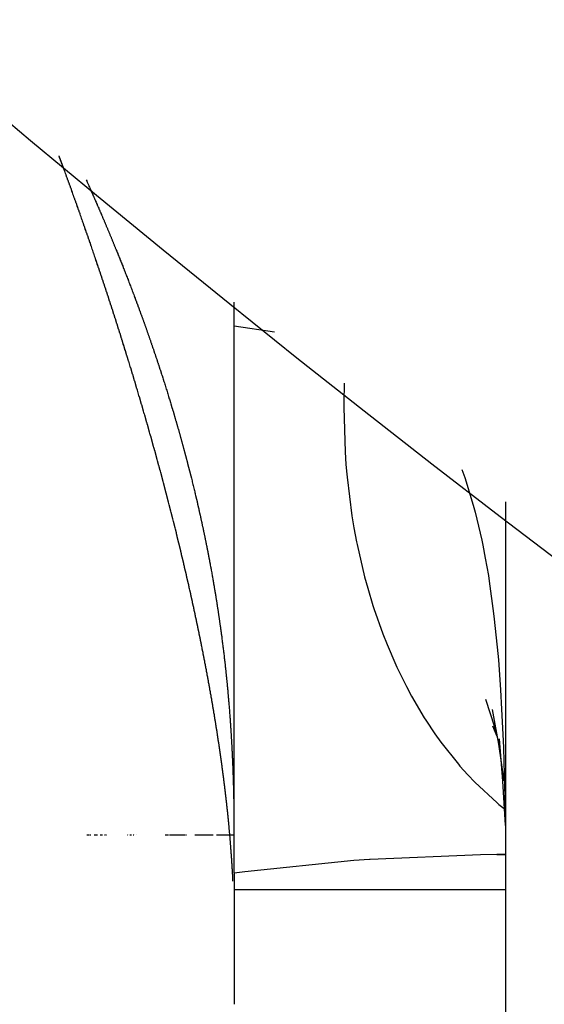
# Model space of a CAD drawing. Units: millimetres. Extents: x -257 to 442, y -271 to 271.
# Drawn here: x 356 to 357, y -15 to -11 of the extents above; entities that cross this region are included whole.
import ezdxf

# ---------------------------------------------------------------- set-up
doc = ezdxf.new("R2010")
doc.units = ezdxf.units.MM
doc.linetypes.add('DASHED', pattern=[9.652, 8.128, -1.524])
doc.layers.add('nevidi', color=4, linetype='DASHED')

msp = doc.modelspace()

# ---------------------------------------------------------------- linework, layer by layer
at = {"color": 2}
for p, q in [((356.3373, -12.4641), (356.3373, -12.3763)), ((356.3373, -14.4781), (356.3373, -12.4641)), ((357.3373, -13.1116), (357.3373, -57.8373)), ((357.3373, -13.1116), (357.3373, -57.8373)), ((357.2635, -13.8378), (357.2963, -13.9399)), ((357.2885, -13.9362), (357.3052, -13.9742)), ((355.7951, -14.3373), (355.7962, -14.3373)), ((355.7969, -14.3373), (355.798, -14.3373)), ((355.7987, -14.3373), (355.7997, -14.3373)), ((355.8004, -14.3373), (355.8015, -14.3373)), ((355.8022, -14.3373), (355.8033, -14.3373)), ((355.804, -14.3373), (355.8051, -14.3373)), ((355.8075, -14.3373), (355.8086, -14.3373)), ((355.8093, -14.3373), (355.8104, -14.3373)), ((355.822, -14.3373), (355.823, -14.3373)), ((355.8238, -14.3373), (355.8248, -14.3373)), ((355.8256, -14.3373), (355.8267, -14.3373)), ((355.8274, -14.3373), (355.8285, -14.3373)), ((355.8293, -14.3373), (355.8303, -14.3373)), ((355.8311, -14.3373), (355.8321, -14.3373)), ((355.8329, -14.3373), (355.834, -14.3373)), ((355.844, -14.3373), (355.8451, -14.3373)), ((355.8458, -14.3373), (355.847, -14.3373)), ((355.8477, -14.3373), (355.8488, -14.3373)), ((355.8495, -14.3373), (355.8507, -14.3373)), ((355.8514, -14.3373), (355.8525, -14.3373)), ((355.8608, -14.3373), (355.8619, -14.3373)), ((355.8627, -14.3373), (355.8638, -14.3373)), ((355.8646, -14.3373), (355.8657, -14.3373)), ((355.8665, -14.3373), (355.8677, -14.3373)), ((355.9452, -14.3373), (355.9462, -14.3373)), ((355.9469, -14.3373), (355.9479, -14.3373)), ((355.9536, -14.3373), (355.9546, -14.3373)), ((355.9553, -14.3373), (355.9563, -14.3373)), ((355.957, -14.3373), (355.958, -14.3373)), ((355.9587, -14.3373), (355.9597, -14.3373)), ((355.9655, -14.3373), (355.9666, -14.3373)), ((355.9673, -14.3373), (355.9683, -14.3373)), ((355.969, -14.3373), (355.97, -14.3373)), ((355.9777, -14.3373), (355.9787, -14.3373)), ((356.0833, -14.3373), (356.085, -14.3373)), ((356.0857, -14.3373), (356.0874, -14.3373)), ((356.0881, -14.3373), (356.0914, -14.3373)), ((356.0904, -14.3373), (356.0922, -14.3373)), ((356.0929, -14.3373), (356.0954, -14.3373)), ((356.1001, -14.3373), (356.1043, -14.3373)), ((356.1025, -14.3373), (356.1043, -14.3373)), ((356.1049, -14.3373), (356.1092, -14.3373)), ((356.1074, -14.3373), (356.1092, -14.3373)), ((356.1098, -14.3373), (356.1116, -14.3373)), ((356.1122, -14.3373), (356.114, -14.3373)), ((356.1147, -14.3373), (356.1165, -14.3373)), ((356.1171, -14.3373), (356.1189, -14.3373)), ((356.1196, -14.3373), (356.1214, -14.3373)), ((356.122, -14.3373), (356.1255, -14.3373)), ((356.1245, -14.3373), (356.1263, -14.3373)), ((356.127, -14.3373), (356.1304, -14.3373)), ((356.1295, -14.3373), (356.1329, -14.3373)), ((356.1319, -14.3373), (356.1354, -14.3373)), ((356.1344, -14.3373), (356.1362, -14.3373)), ((356.1369, -14.3373), (356.1387, -14.3373)), ((356.1394, -14.3373), (356.1412, -14.3373)), ((356.1419, -14.3373), (356.1462, -14.3373)), ((356.1444, -14.3373), (356.1462, -14.3373)), ((356.1469, -14.3373), (356.1487, -14.3373)), ((356.1494, -14.3373), (356.1513, -14.3373)), ((356.1519, -14.3373), (356.1538, -14.3373)), ((356.1545, -14.3373), (356.1563, -14.3373)), ((356.157, -14.3373), (356.1588, -14.3373)), ((356.1612, -14.3373), (356.1628, -14.3373)), ((356.1927, -14.3373), (356.2603, -14.3373)), ((356.2726, -14.3373), (356.3336, -14.3373)), ((357.3046, -14.4097), (357.3366, -14.4107)), ((356.3373, -14.4781), (356.3373, -14.5389)), ((356.3373, -14.5389), (356.3373, -14.9599))]:
    msp.add_line(p, q, dxfattribs=at)
for points in [[(355.7759, -12.0679), (355.7755, -12.067), (355.7741, -12.063), (355.7738, -12.0621), (355.7724, -12.0581), (355.7721, -12.0572), (355.7707, -12.0531), (355.7703, -12.0522), (355.7689, -12.0482), (355.7686, -12.0472), (355.7672, -12.0432), (355.7668, -12.0422), (355.7654, -12.0382), (355.7651, -12.0372), (355.7636, -12.0332), (355.7633, -12.0322), (355.7618, -12.0282), (355.7615, -12.0272), (355.7601, -12.0232), (355.7597, -12.0222), (355.7583, -12.0182), (355.758, -12.0172), (355.7566, -12.0133), (355.7562, -12.0124), (355.7548, -12.0084), (355.7545, -12.0075), (355.753, -12.0034), (355.7527, -12.0025), (355.7513, -11.9984), (355.7509, -11.9975), (355.7495, -11.9934), (355.7491, -11.9925), (355.7477, -11.9884), (355.7473, -11.9875), (355.7459, -11.9834), (355.7455, -11.9825), (355.7441, -11.9784), (355.7438, -11.9775), (355.7423, -11.9734), (355.742, -11.9724), (355.7405, -11.9684), (355.7402, -11.9675), (355.7388, -11.9636), (355.7384, -11.9627), (355.737, -11.9586), (355.7366, -11.9577), (355.7352, -11.9536), (355.7348, -11.9527), (355.7334, -11.9486), (355.733, -11.9477), (355.7316, -11.9436), (355.7312, -11.9426), (355.7298, -11.9386), (355.7294, -11.9376), (355.7279, -11.9336), (355.7276, -11.9326), (355.7262, -11.9286), (355.7258, -11.9277), (355.7244, -11.9238), (355.7241, -11.9229), (355.7226, -11.9188), (355.7222, -11.9178), (355.7208, -11.9138), (355.7204, -11.9128), (355.7189, -11.9088), (355.7186, -11.9078), (355.7171, -11.9038), (355.7168, -11.9028), (355.7153, -11.8988), (355.7149, -11.8978), (355.7135, -11.8938), (355.7131, -11.8928), (355.7117, -11.8888), (355.7113, -11.8879), (355.7099, -11.884), (355.7095, -11.883), (355.708, -11.879), (355.7077, -11.878), (355.7062, -11.874), (355.7059, -11.873), (355.7044, -11.8689), (355.704, -11.868), (355.7025, -11.8639), (355.7022, -11.863), (355.7007, -11.8589), (355.7003, -11.858), (355.6988, -11.8539), (355.6985, -11.853), (355.697, -11.849), (355.6967, -11.8481), (355.6952, -11.8441), (355.6949, -11.8432), (355.6934, -11.8391), (355.693, -11.8382)], [(355.7927, -11.9266), (355.7947, -11.9308), (355.7948, -11.9311), (355.7967, -11.9354), (355.7968, -11.9356), (355.7988, -11.9401), (355.8009, -11.9447), (355.8023, -11.9477), (355.8029, -11.9493), (355.805, -11.9538), (355.807, -11.9584), (355.8071, -11.9586), (355.809, -11.9629), (355.8091, -11.9631), (355.8111, -11.9674), (355.8111, -11.9676), (355.8114, -11.9683), (355.813, -11.9719), (355.8132, -11.9723), (355.8151, -11.9765), (355.8153, -11.9769), (355.8171, -11.9811), (355.8173, -11.9815), (355.8191, -11.9856), (355.8193, -11.9861), (355.8211, -11.9902), (355.8214, -11.9908), (355.8231, -11.9947), (355.8234, -11.9954), (355.8251, -11.9992), (355.8254, -11.9999), (355.8271, -12.0038), (355.8275, -12.0046), (355.8291, -12.0083), (355.8294, -12.0092), (355.831, -12.0128), (355.8314, -12.0137), (355.833, -12.0173), (355.8335, -12.0184), (355.835, -12.0219), (355.8355, -12.0229), (355.837, -12.0264), (355.8375, -12.0276), (355.839, -12.031), (355.8395, -12.0323), (355.8409, -12.0356), (355.8415, -12.0369), (355.8429, -12.0402), (355.8435, -12.0415), (355.8449, -12.0447), (355.8454, -12.046), (355.8468, -12.0493), (355.8474, -12.0506), (355.8488, -12.0538), (355.8494, -12.0553), (355.8507, -12.0583), (355.8514, -12.0598), (355.8527, -12.0629), (355.8534, -12.0644), (355.8546, -12.0674), (355.8554, -12.0691), (355.8566, -12.0719), (355.8573, -12.0737), (355.8585, -12.0765), (355.8593, -12.0783), (355.8604, -12.081), (355.8612, -12.0829), (355.8623, -12.0855), (355.8632, -12.0875), (355.8643, -12.0901), (355.8651, -12.092), (355.8662, -12.0946), (355.867, -12.0966), (355.8681, -12.0991), (355.869, -12.1013), (355.87, -12.1037), (355.8709, -12.1058), (355.8719, -12.1082), (355.8728, -12.1104), (355.8738, -12.1127), (355.8748, -12.115), (355.8757, -12.1173), (355.8767, -12.1197), (355.8776, -12.1218), (355.8786, -12.1242), (355.8795, -12.1264), (355.8805, -12.1288), (355.8814, -12.1309), (355.8825, -12.1335), (355.8833, -12.1354), (355.8844, -12.138), (355.8852, -12.14), (355.8862, -12.1426), (355.887, -12.1445), (355.8882, -12.1472), (355.8889, -12.1491), (355.8901, -12.1519), (355.8908, -12.1536), (355.892, -12.1564), (355.8927, -12.1581), (355.8938, -12.161), (355.8945, -12.1627), (355.8957, -12.1655), (355.8964, -12.1672), (355.8976, -12.1702), (355.8982, -12.1718), (355.8995, -12.1748), (355.9001, -12.1763), (355.9013, -12.1793), (355.902, -12.1809), (355.9032, -12.1839), (355.9038, -12.1854), (355.9051, -12.1886), (355.9057, -12.19), (355.907, -12.1932), (355.9075, -12.1945), (355.9088, -12.1977), (355.9093, -12.199), (355.9106, -12.2023), (355.9112, -12.2036)], [(355.8745, -12.3588), (355.8732, -12.3548), (355.8729, -12.3538), (355.8716, -12.3498), (355.8713, -12.3489), (355.87, -12.3449), (355.8697, -12.3439), (355.8684, -12.3399), (355.868, -12.339), (355.8667, -12.335), (355.8664, -12.334), (355.8651, -12.33), (355.8648, -12.3291), (355.8635, -12.3251), (355.8632, -12.3242), (355.8618, -12.3202), (355.8615, -12.3193), (355.8603, -12.3154), (355.86, -12.3145), (355.8586, -12.3105), (355.8583, -12.3095), (355.857, -12.3055), (355.8567, -12.3046), (355.8553, -12.3006), (355.855, -12.2996), (355.8537, -12.2956), (355.8534, -12.2947), (355.8521, -12.2907), (355.8517, -12.2897), (355.8504, -12.2857), (355.8501, -12.2848), (355.8488, -12.2808), (355.8484, -12.2798), (355.8471, -12.2758), (355.8468, -12.2749), (355.8455, -12.271), (355.8452, -12.2701), (355.8439, -12.2661), (355.8435, -12.2652), (355.8422, -12.2612), (355.8419, -12.2602), (355.8405, -12.2562), (355.8402, -12.2552), (355.8389, -12.2512), (355.8385, -12.2503), (355.8372, -12.2463), (355.8369, -12.2453), (355.8355, -12.2413), (355.8352, -12.2404), (355.8339, -12.2363), (355.8335, -12.2354), (355.8322, -12.2315), (355.8319, -12.2306), (355.8306, -12.2266), (355.8303, -12.2257), (355.8289, -12.2217), (355.8286, -12.2207), (355.8272, -12.2167), (355.8269, -12.2158), (355.8255, -12.2117), (355.8252, -12.2108), (355.8238, -12.2068), (355.8235, -12.2058), (355.8221, -12.2018), (355.8218, -12.2008), (355.8205, -12.1968), (355.8201, -12.1959), (355.8188, -12.1918), (355.8184, -12.1909), (355.8171, -12.1869), (355.8168, -12.186), (355.8154, -12.1821), (355.8151, -12.1812), (355.8137, -12.1771), (355.8134, -12.1762), (355.812, -12.1722), (355.8117, -12.1712), (355.8103, -12.1672), (355.81, -12.1662), (355.8086, -12.1622), (355.8083, -12.1613), (355.8069, -12.1572), (355.8068, -12.157), (355.8066, -12.1562), (355.8052, -12.1522), (355.8049, -12.1513), (355.8035, -12.1474), (355.8032, -12.1464), (355.8018, -12.1425), (355.8015, -12.1416), (355.8001, -12.1375), (355.7998, -12.1366), (355.7984, -12.1326), (355.7981, -12.1316), (355.7967, -12.1276), (355.7963, -12.1266), (355.7949, -12.1226), (355.7946, -12.1216), (355.7932, -12.1176), (355.7929, -12.1167), (355.7915, -12.1126), (355.7912, -12.1117), (355.7897, -12.1076), (355.7894, -12.1067), (355.788, -12.1027), (355.7877, -12.1017), (355.7863, -12.0978), (355.786, -12.0969), (355.7846, -12.0929), (355.7843, -12.0919), (355.7829, -12.0879), (355.7825, -12.087), (355.7811, -12.0829), (355.7808, -12.082), (355.7796, -12.0786), (355.7794, -12.0779), (355.779, -12.0769), (355.7776, -12.0729), (355.7773, -12.072), (355.7759, -12.0679)], [(355.9112, -12.2036), (355.9125, -12.2068), (355.913, -12.2081), (355.9143, -12.2114), (355.9148, -12.2127), (355.9162, -12.2161), (355.9166, -12.2172), (355.918, -12.2206), (355.9184, -12.2217), (355.9199, -12.2253), (355.9202, -12.2262), (355.9217, -12.2298), (355.922, -12.2307), (355.9235, -12.2343), (355.9238, -12.2352), (355.9254, -12.2391), (355.9256, -12.2397), (355.9272, -12.2436), (355.9274, -12.2443), (355.929, -12.2482), (355.9292, -12.2488), (355.9308, -12.2527), (355.931, -12.2534), (355.9326, -12.2573), (355.9328, -12.2579), (355.9344, -12.2618), (355.9346, -12.2625), (355.9362, -12.2666), (355.9364, -12.267), (355.938, -12.2711), (355.9381, -12.2715), (355.9397, -12.2756), (355.9399, -12.276), (355.9416, -12.2803), (355.9417, -12.2805), (355.9433, -12.2848), (355.9434, -12.285), (355.9451, -12.2894), (355.9452, -12.2896), (355.9469, -12.2939), (355.9469, -12.2941), (355.9487, -12.2987), (355.9504, -12.3032), (355.9513, -12.3054), (355.9522, -12.3077), (355.9539, -12.3122), (355.954, -12.3124), (355.9556, -12.3167), (355.9557, -12.3169), (355.9574, -12.3212), (355.9574, -12.3214), (355.9591, -12.3258), (355.9592, -12.326), (355.9608, -12.3303), (355.9609, -12.3305), (355.9626, -12.3349), (355.9627, -12.3353), (355.9643, -12.3394), (355.9644, -12.3398), (355.966, -12.3439), (355.9662, -12.3444), (355.9668, -12.3461), (355.9677, -12.3484), (355.9679, -12.3489), (355.9694, -12.3529), (355.9696, -12.3535), (355.9711, -12.3574), (355.9713, -12.3581), (355.9728, -12.362), (355.973, -12.3626), (355.9745, -12.3665), (355.9747, -12.3672), (355.9762, -12.3711), (355.9765, -12.3719), (355.9779, -12.3756), (355.9782, -12.3764), (355.9795, -12.3801), (355.9799, -12.381), (355.9812, -12.3846), (355.9816, -12.3856), (355.9829, -12.3891), (355.9833, -12.3902), (355.9846, -12.3937), (355.985, -12.3947), (355.9862, -12.3982), (355.9866, -12.3993), (355.9879, -12.4028), (355.9883, -12.4038), (355.9896, -12.4073), (355.99, -12.4084), (355.9912, -12.4118), (355.9917, -12.4131), (355.9929, -12.4163), (355.9933, -12.4176), (355.9945, -12.4208), (355.995, -12.4221), (355.9962, -12.4253), (355.9967, -12.4269), (355.9978, -12.4299), (355.9984, -12.4314), (355.9995, -12.4344), (356, -12.436), (356.0011, -12.439), (356.0017, -12.4405), (356.0027, -12.4435), (356.0033, -12.445), (356.0044, -12.448), (356.0049, -12.4496), (356.006, -12.4525), (356.0066, -12.4542), (356.0076, -12.457), (356.0082, -12.4587), (356.0092, -12.4615), (356.0098, -12.4633), (356.0108, -12.466), (356.0115, -12.468), (356.0124, -12.4705), (356.0131, -12.4725), (356.014, -12.475), (356.0147, -12.477)], [(355.9653, -12.6469), (355.9641, -12.643), (355.9638, -12.6421), (355.9626, -12.6381), (355.9623, -12.6372), (355.9611, -12.6332), (355.9608, -12.6323), (355.9596, -12.6284), (355.9593, -12.6274), (355.9581, -12.6235), (355.9579, -12.6226), (355.9567, -12.6188), (355.9564, -12.6179), (355.9552, -12.6139), (355.9549, -12.613), (355.9537, -12.6091), (355.9535, -12.6082), (355.9522, -12.6042), (355.952, -12.6033), (355.9508, -12.5993), (355.9505, -12.5984), (355.9493, -12.5944), (355.949, -12.5935), (355.9478, -12.5895), (355.9475, -12.5886), (355.9462, -12.5847), (355.946, -12.5837), (355.9447, -12.5798), (355.9445, -12.5789), (355.9442, -12.5779), (355.9432, -12.5749), (355.9429, -12.5739), (355.9417, -12.57), (355.9414, -12.5691), (355.9402, -12.5651), (355.9399, -12.5642), (355.9387, -12.5603), (355.9384, -12.5594), (355.9372, -12.5555), (355.937, -12.5546), (355.9357, -12.5506), (355.9354, -12.5497), (355.9342, -12.5457), (355.9339, -12.5448), (355.9327, -12.5408), (355.9324, -12.5399), (355.9312, -12.5359), (355.9309, -12.535), (355.9296, -12.531), (355.9293, -12.5301), (355.9281, -12.5261), (355.9278, -12.5252), (355.9266, -12.5212), (355.9263, -12.5203), (355.925, -12.5163), (355.9247, -12.5154), (355.9235, -12.5114), (355.9232, -12.5105), (355.9219, -12.5066), (355.9217, -12.5057), (355.9204, -12.5018), (355.9202, -12.5009), (355.9189, -12.4969), (355.9186, -12.496), (355.9174, -12.492), (355.9171, -12.4911), (355.9158, -12.4871), (355.9155, -12.4862), (355.9143, -12.4822), (355.914, -12.4813), (355.9127, -12.4773), (355.9124, -12.4764), (355.9111, -12.4724), (355.9108, -12.4714), (355.9096, -12.4675), (355.9093, -12.4665), (355.908, -12.4625), (355.9077, -12.4616), (355.9065, -12.4577), (355.9062, -12.4568), (355.9049, -12.4528), (355.9047, -12.452), (355.9034, -12.448), (355.9031, -12.4471), (355.9018, -12.4431), (355.9015, -12.4422), (355.9002, -12.4382), (355.8999, -12.4372), (355.8987, -12.4332), (355.8984, -12.4323), (355.8971, -12.4283), (355.8968, -12.4274), (355.8955, -12.4234), (355.8952, -12.4224), (355.8939, -12.4185), (355.8936, -12.4175), (355.8923, -12.4136), (355.892, -12.4127), (355.8907, -12.4086), (355.8905, -12.4079), (355.8892, -12.4039), (355.8889, -12.403), (355.8876, -12.399), (355.8873, -12.398), (355.886, -12.394), (355.8857, -12.3931), (355.8844, -12.3891), (355.8841, -12.3882), (355.8828, -12.3842), (355.8825, -12.3832), (355.8812, -12.3792), (355.8809, -12.3783), (355.8796, -12.3743), (355.8793, -12.3734), (355.878, -12.3694), (355.8777, -12.3684), (355.8764, -12.3645), (355.8761, -12.3636), (355.8748, -12.3596), (355.8745, -12.3588)], [(356.0147, -12.477), (356.0156, -12.4796), (356.0163, -12.4816), (356.0172, -12.4842), (356.0179, -12.4861), (356.0188, -12.4887), (356.0195, -12.4907), (356.0204, -12.4933), (356.0212, -12.4954), (356.022, -12.4978), (356.0227, -12.4999), (356.0236, -12.5023), (356.0244, -12.5045), (356.0251, -12.5068), (356.026, -12.5091), (356.0267, -12.5113), (356.0275, -12.5136), (356.0283, -12.5158), (356.0291, -12.5181), (356.0298, -12.5203), (356.0307, -12.5228), (356.0314, -12.5248), (356.0323, -12.5274), (356.0329, -12.5293), (356.0338, -12.5319), (356.0345, -12.5338), (356.0354, -12.5365), (356.036, -12.5383), (356.037, -12.5411), (356.0376, -12.5428), (356.0385, -12.5456), (356.0391, -12.5473), (356.0401, -12.5501), (356.0406, -12.5518), (356.0416, -12.5547), (356.0422, -12.5563), (356.0432, -12.5593), (356.0437, -12.5608), (356.0447, -12.5639), (356.0452, -12.5654), (356.0463, -12.5684), (356.0468, -12.5699), (356.0478, -12.573), (356.0483, -12.5745), (356.0493, -12.5775), (356.0498, -12.5791), (356.0508, -12.5821), (356.0513, -12.5836), (356.0524, -12.5867), (356.0529, -12.5881), (356.0539, -12.5913), (356.0544, -12.5926), (356.0554, -12.5958), (356.0558, -12.5971), (356.057, -12.6005), (356.0573, -12.6016), (356.0585, -12.605), (356.0588, -12.6061), (356.06, -12.6095), (356.0603, -12.6106), (356.0614, -12.614), (356.0618, -12.6151), (356.063, -12.6187), (356.0633, -12.6196), (356.0645, -12.6233), (356.0647, -12.6241), (356.0659, -12.6278), (356.0662, -12.6286), (356.0674, -12.6323), (356.0677, -12.6331), (356.0689, -12.637), (356.0691, -12.6376), (356.0704, -12.6415), (356.0706, -12.6422), (356.0718, -12.646), (356.0721, -12.6467), (356.0733, -12.6505), (356.0735, -12.6512), (356.0748, -12.6552), (356.075, -12.6557), (356.0763, -12.6598), (356.0764, -12.6602), (356.0777, -12.6643), (356.0778, -12.6647), (356.0792, -12.669), (356.0793, -12.6692), (356.0806, -12.6735), (356.0807, -12.6737), (356.0821, -12.678), (356.0821, -12.6782), (356.0835, -12.6825), (356.0836, -12.6827), (356.085, -12.6872), (356.0864, -12.6917), (356.0878, -12.6963), (356.0892, -12.7008), (356.0906, -12.7053), (356.092, -12.7098), (356.0921, -12.71), (356.0934, -12.7143), (356.0935, -12.7145), (356.0948, -12.7188), (356.0949, -12.719), (356.0962, -12.7233), (356.0963, -12.7237), (356.0975, -12.7276), (356.0976, -12.7278), (356.0977, -12.7282), (356.099, -12.7323), (356.0991, -12.7327), (356.1003, -12.7368), (356.1005, -12.7373), (356.1017, -12.7413), (356.1019, -12.7418), (356.1031, -12.7459), (356.1033, -12.7465), (356.1045, -12.7504), (356.1047, -12.751), (356.1058, -12.7549), (356.106, -12.7555)], [(356.0479, -12.9323), (356.0476, -12.9314), (356.0466, -12.9275), (356.0463, -12.9266), (356.0452, -12.9227), (356.045, -12.9218), (356.0439, -12.918), (356.0437, -12.917), (356.0426, -12.9132), (356.0423, -12.9122), (356.0412, -12.9084), (356.041, -12.9075), (356.0399, -12.9036), (356.0396, -12.9027), (356.0386, -12.8988), (356.0383, -12.8979), (356.0372, -12.894), (356.037, -12.8931), (356.0359, -12.8892), (356.0356, -12.8883), (356.0345, -12.8844), (356.0343, -12.8835), (356.0332, -12.8796), (356.0329, -12.8787), (356.0318, -12.8748), (356.0316, -12.8739), (356.0305, -12.87), (356.0302, -12.8691), (356.0291, -12.8652), (356.0289, -12.8643), (356.0278, -12.8604), (356.0275, -12.8595), (356.0264, -12.8556), (356.0261, -12.8546), (356.025, -12.8508), (356.0248, -12.8498), (356.0237, -12.8459), (356.0234, -12.845), (356.0223, -12.8411), (356.022, -12.8402), (356.0209, -12.8363), (356.0207, -12.8354), (356.0195, -12.8315), (356.0193, -12.8306), (356.0182, -12.8267), (356.0179, -12.8258), (356.0168, -12.8219), (356.0165, -12.8209), (356.0154, -12.817), (356.0151, -12.8161), (356.014, -12.8122), (356.0137, -12.8113), (356.0126, -12.8074), (356.0124, -12.8065), (356.0112, -12.8026), (356.011, -12.8016), (356.0098, -12.7977), (356.0096, -12.7968), (356.0084, -12.7929), (356.0082, -12.792), (356.007, -12.7881), (356.0068, -12.7872), (356.0056, -12.7833), (356.0054, -12.7823), (356.0042, -12.7784), (356.004, -12.7775), (356.0029, -12.7737), (356.0026, -12.7728), (356.0014, -12.7688), (356.0012, -12.7681), (356.0001, -12.7641), (355.9998, -12.7632), (355.9987, -12.7593), (355.9984, -12.7584), (355.9973, -12.7545), (355.997, -12.7535), (355.9958, -12.7496), (355.9956, -12.7487), (355.9944, -12.7448), (355.9941, -12.7439), (355.993, -12.7399), (355.9927, -12.739), (355.9916, -12.7351), (355.9913, -12.7342), (355.9901, -12.7302), (355.9899, -12.7293), (355.9887, -12.7254), (355.9884, -12.7245), (355.9873, -12.7205), (355.987, -12.7196), (355.9858, -12.7157), (355.9856, -12.7148), (355.9844, -12.7108), (355.9841, -12.7099), (355.983, -12.706), (355.9827, -12.7051), (355.9815, -12.7011), (355.9812, -12.7002), (355.9801, -12.6963), (355.9798, -12.6954), (355.9786, -12.6914), (355.9784, -12.6905), (355.9772, -12.6867), (355.9769, -12.6858), (355.9757, -12.6817), (355.9755, -12.681), (355.9743, -12.6771), (355.974, -12.6761), (355.9729, -12.6722), (355.9726, -12.6713), (355.9714, -12.6673), (355.9711, -12.6664), (355.9699, -12.6625), (355.9697, -12.6615), (355.9685, -12.6576), (355.9682, -12.6567), (355.967, -12.6527), (355.9667, -12.6518), (355.9655, -12.6479), (355.9653, -12.6469)], [(356.106, -12.7555), (356.1072, -12.7594), (356.1074, -12.7601), (356.1085, -12.7639), (356.1088, -12.7648), (356.1099, -12.7684), (356.1101, -12.7693), (356.1112, -12.7729), (356.1115, -12.7738), (356.1126, -12.7774), (356.1128, -12.7783), (356.1139, -12.7819), (356.1142, -12.7828), (356.1153, -12.7864), (356.1156, -12.7875), (356.1166, -12.7909), (356.1169, -12.792), (356.1179, -12.7954), (356.1183, -12.7966), (356.1192, -12.7998), (356.1196, -12.8012), (356.1205, -12.8043), (356.1209, -12.8058), (356.1218, -12.8088), (356.1222, -12.8103), (356.1231, -12.8133), (356.1236, -12.8148), (356.1244, -12.8178), (356.1249, -12.8193), (356.1257, -12.8223), (356.1262, -12.8239), (356.127, -12.8268), (356.1275, -12.8285), (356.1283, -12.8313), (356.1288, -12.8331), (356.1296, -12.8358), (356.1301, -12.8376), (356.1309, -12.8404), (356.1314, -12.8421), (356.1322, -12.8449), (356.1327, -12.8467), (356.1335, -12.8494), (356.134, -12.8513), (356.1348, -12.8539), (356.1353, -12.8558), (356.136, -12.8584), (356.1366, -12.8603), (356.1373, -12.8629), (356.1379, -12.8649), (356.1386, -12.8674), (356.1392, -12.8696), (356.1398, -12.8719), (356.1404, -12.8741), (356.1411, -12.8765), (356.1417, -12.8786), (356.1424, -12.881), (356.1429, -12.8831), (356.1436, -12.8855), (356.1442, -12.8877), (356.1448, -12.89), (356.1455, -12.8923), (356.1461, -12.8945), (356.1467, -12.8968), (356.1473, -12.8989), (356.148, -12.9014), (356.1485, -12.9034), (356.1492, -12.9059), (356.1497, -12.9078), (356.1505, -12.9105), (356.151, -12.9123), (356.1517, -12.9151), (356.1522, -12.9169), (356.1529, -12.9196), (356.1534, -12.9214), (356.1542, -12.9242), (356.1546, -12.9259), (356.1554, -12.9287), (356.1558, -12.9304), (356.1566, -12.9333), (356.157, -12.9349), (356.1578, -12.9379), (356.1582, -12.9394), (356.159, -12.9424), (356.1594, -12.9439), (356.1602, -12.9469), (356.1606, -12.9485), (356.1614, -12.9515), (356.1618, -12.953), (356.1627, -12.9561), (356.163, -12.9575), (356.1639, -12.9607), (356.1642, -12.962), (356.165, -12.9652), (356.1654, -12.9664), (356.1662, -12.9698), (356.1665, -12.9709), (356.1674, -12.9743), (356.1677, -12.9754), (356.1686, -12.9788), (356.1688, -12.9798), (356.1698, -12.9835), (356.17, -12.9844), (356.171, -12.988), (356.1712, -12.9889), (356.1721, -12.9925), (356.1723, -12.9934), (356.1733, -12.997), (356.1735, -12.9979), (356.1744, -13.0016), (356.1746, -13.0024), (356.1756, -13.0063), (356.1758, -13.0069), (356.1768, -13.0108), (356.1769, -13.0115), (356.1779, -13.0153), (356.178, -13.0159), (356.1791, -13.02), (356.1792, -13.0204), (356.1802, -13.0244), (356.1803, -13.0249)], [(356.1215, -13.2123), (356.1212, -13.2114), (356.1203, -13.2075), (356.1201, -13.2066), (356.1191, -13.2029), (356.1189, -13.202), (356.118, -13.1982), (356.1177, -13.1973), (356.1168, -13.1935), (356.1166, -13.1926), (356.1156, -13.1888), (356.1154, -13.1879), (356.1144, -13.1841), (356.1142, -13.1832), (356.1132, -13.1794), (356.113, -13.1785), (356.112, -13.1745), (356.1118, -13.1738), (356.1108, -13.1699), (356.1106, -13.169), (356.1096, -13.1651), (356.1094, -13.1642), (356.1084, -13.1604), (356.1082, -13.1595), (356.1072, -13.1557), (356.107, -13.1548), (356.106, -13.151), (356.1058, -13.1501), (356.1048, -13.1463), (356.1046, -13.1454), (356.1036, -13.1416), (356.1034, -13.1407), (356.1024, -13.1369), (356.1022, -13.136), (356.1012, -13.1322), (356.101, -13.1313), (356.1, -13.1275), (356.0998, -13.1266), (356.0987, -13.1226), (356.0986, -13.1219), (356.0975, -13.1179), (356.0973, -13.117), (356.0963, -13.1131), (356.0961, -13.1122), (356.0951, -13.1084), (356.0948, -13.1075), (356.0938, -13.1037), (356.0936, -13.1028), (356.0926, -13.0989), (356.0924, -13.098), (356.0914, -13.0942), (356.0911, -13.0933), (356.0901, -13.0895), (356.0899, -13.0886), (356.0889, -13.0847), (356.0887, -13.0838), (356.0877, -13.08), (356.0874, -13.0791), (356.0864, -13.0753), (356.0862, -13.0744), (356.0852, -13.0706), (356.085, -13.0697), (356.0839, -13.0658), (356.0837, -13.0649), (356.0827, -13.0611), (356.0826, -13.0606), (356.0824, -13.0601), (356.0814, -13.0563), (356.0812, -13.0554), (356.0801, -13.0515), (356.0799, -13.0506), (356.0789, -13.0466), (356.0786, -13.0457), (356.0776, -13.0419), (356.0774, -13.041), (356.0763, -13.0371), (356.0761, -13.0362), (356.0751, -13.0324), (356.0748, -13.0315), (356.0738, -13.0276), (356.0736, -13.0267), (356.0725, -13.0229), (356.0723, -13.022), (356.0713, -13.0181), (356.071, -13.0172), (356.07, -13.0134), (356.0697, -13.0125), (356.0687, -13.0086), (356.0685, -13.0077), (356.0674, -13.0039), (356.0672, -13.003), (356.0661, -12.9991), (356.0659, -12.9982), (356.0649, -12.9944), (356.0646, -12.9934), (356.0636, -12.9896), (356.0633, -12.9887), (356.0623, -12.9848), (356.062, -12.9839), (356.061, -12.9801), (356.0607, -12.9792), (356.0597, -12.9753), (356.0594, -12.9744), (356.0584, -12.9705), (356.0581, -12.9696), (356.0571, -12.9658), (356.0568, -12.9648), (356.0558, -12.961), (356.0555, -12.9601), (356.0545, -12.9562), (356.0542, -12.9553), (356.0532, -12.9514), (356.0529, -12.9505), (356.0518, -12.9467), (356.0516, -12.9457), (356.0505, -12.9419), (356.0503, -12.941), (356.0492, -12.9371), (356.049, -12.9362), (356.0479, -12.9323)], [(356.1803, -13.0249), (356.1813, -13.0291), (356.1814, -13.0293), (356.1825, -13.0336), (356.1825, -13.0338), (356.1836, -13.0381), (356.1836, -13.0383), (356.1847, -13.0426), (356.1847, -13.0429), (356.1858, -13.0472), (356.1859, -13.0474), (356.187, -13.0519), (356.1881, -13.0564), (356.1892, -13.0609), (356.1902, -13.0655), (356.1913, -13.0699), (356.1914, -13.0701), (356.1924, -13.0744), (356.1925, -13.0746), (356.1935, -13.0788), (356.1936, -13.0793), (356.1945, -13.0833), (356.1946, -13.0837), (356.1956, -13.0878), (356.1957, -13.0883), (356.1967, -13.0924), (356.1968, -13.0928), (356.1977, -13.0969), (356.1979, -13.0975), (356.1988, -13.1014), (356.1989, -13.102), (356.1998, -13.1058), (356.2, -13.1065), (356.2009, -13.1103), (356.2011, -13.1112), (356.2011, -13.1114), (356.2019, -13.1149), (356.2021, -13.1157), (356.203, -13.1195), (356.2032, -13.1203), (356.204, -13.1239), (356.2042, -13.1248), (356.2051, -13.1284), (356.2053, -13.1295), (356.2061, -13.1329), (356.2063, -13.1339), (356.2071, -13.1373), (356.2073, -13.1384), (356.2081, -13.1419), (356.2084, -13.143), (356.2091, -13.1464), (356.2094, -13.1477), (356.2102, -13.1509), (356.2105, -13.1522), (356.2112, -13.1554), (356.2115, -13.1567), (356.2122, -13.16), (356.2125, -13.1613), (356.2132, -13.1645), (356.2135, -13.1658), (356.2142, -13.169), (356.2145, -13.1705), (356.2152, -13.1735), (356.2155, -13.1751), (356.2162, -13.178), (356.2165, -13.1797), (356.2171, -13.1824), (356.2175, -13.1841), (356.2181, -13.1869), (356.2185, -13.1888), (356.2191, -13.1914), (356.2195, -13.1934), (356.2201, -13.196), (356.2205, -13.1979), (356.2211, -13.2005), (356.2215, -13.2024), (356.222, -13.205), (356.2224, -13.2069), (356.223, -13.2095), (356.2234, -13.2116), (356.2239, -13.2141), (356.2244, -13.2162), (356.2249, -13.2186), (356.2254, -13.2207), (356.2259, -13.2231), (356.2263, -13.2254), (356.2268, -13.2276), (356.2273, -13.2299), (356.2277, -13.2321), (356.2282, -13.2344), (356.2287, -13.2365), (356.2292, -13.239), (356.2296, -13.241), (356.2301, -13.2436), (356.2305, -13.2456), (356.2311, -13.2481), (356.2315, -13.2501), (356.232, -13.2528), (356.2324, -13.2546), (356.2329, -13.2574), (356.2333, -13.2591), (356.2339, -13.2619), (356.2342, -13.2636), (356.2348, -13.2665), (356.2351, -13.2681), (356.2357, -13.2711), (356.236, -13.2726), (356.2366, -13.2756), (356.2369, -13.2771), (356.2375, -13.2803), (356.2378, -13.2816), (356.2384, -13.2848), (356.2387, -13.2861), (356.2393, -13.2894), (356.2396, -13.2907), (356.2402, -13.2939), (356.2405, -13.2952), (356.2411, -13.2986), (356.2414, -13.2997), (356.242, -13.3032)], [(356.1868, -13.4916), (356.1859, -13.4878), (356.1857, -13.4869), (356.1849, -13.4832), (356.1847, -13.4823), (356.1839, -13.4786), (356.1837, -13.4777), (356.1829, -13.4739), (356.1827, -13.473), (356.1819, -13.4693), (356.1817, -13.4684), (356.1808, -13.4647), (356.1807, -13.4638), (356.1798, -13.46), (356.1796, -13.4591), (356.1788, -13.4553), (356.1786, -13.4545), (356.1778, -13.4507), (356.1776, -13.4499), (356.1767, -13.446), (356.1765, -13.4451), (356.1757, -13.4414), (356.1755, -13.4405), (356.1746, -13.4368), (356.1744, -13.4359), (356.1736, -13.4321), (356.1734, -13.4312), (356.1725, -13.4274), (356.1723, -13.4265), (356.1715, -13.4228), (356.1713, -13.4219), (356.1704, -13.4182), (356.1702, -13.4173), (356.1694, -13.4135), (356.1692, -13.4127), (356.1683, -13.4089), (356.1681, -13.408), (356.1673, -13.4042), (356.1671, -13.4033), (356.1662, -13.3996), (356.166, -13.3987), (356.1651, -13.3948), (356.1649, -13.3939), (356.164, -13.3902), (356.1638, -13.3893), (356.163, -13.3856), (356.1628, -13.3847), (356.1619, -13.381), (356.1617, -13.3801), (356.1608, -13.3763), (356.1606, -13.3754), (356.1597, -13.3715), (356.1595, -13.3706), (356.1587, -13.3669), (356.1585, -13.366), (356.1576, -13.3623), (356.1574, -13.3614), (356.1565, -13.3577), (356.1563, -13.3568), (356.1554, -13.3529), (356.1552, -13.352), (356.1543, -13.3482), (356.1541, -13.3473), (356.1532, -13.3436), (356.153, -13.3427), (356.1521, -13.339), (356.1519, -13.3381), (356.1511, -13.3343), (356.1508, -13.3334), (356.1499, -13.3296), (356.1497, -13.3286), (356.1488, -13.3249), (356.1486, -13.324), (356.1477, -13.3202), (356.1475, -13.3193), (356.1466, -13.3156), (356.1464, -13.3147), (356.1455, -13.3109), (356.1453, -13.31), (356.1444, -13.3061), (356.1441, -13.3052), (356.1432, -13.3014), (356.143, -13.3006), (356.1421, -13.2968), (356.1419, -13.2959), (356.141, -13.2922), (356.1408, -13.2913), (356.1399, -13.2875), (356.1397, -13.2866), (356.1388, -13.2828), (356.1385, -13.2819), (356.1376, -13.278), (356.1374, -13.2771), (356.1365, -13.2733), (356.1363, -13.2724), (356.1353, -13.2687), (356.1351, -13.2678), (356.1342, -13.264), (356.134, -13.2631), (356.1331, -13.2594), (356.1329, -13.2585), (356.1319, -13.2547), (356.1317, -13.2538), (356.1308, -13.2499), (356.1305, -13.249), (356.1296, -13.2451), (356.1294, -13.2443), (356.1284, -13.2405), (356.1282, -13.2396), (356.1273, -13.2358), (356.1271, -13.2349), (356.1261, -13.2311), (356.1259, -13.2303), (356.125, -13.2265), (356.1248, -13.2256), (356.1238, -13.2218), (356.1236, -13.2209), (356.1227, -13.2171), (356.1224, -13.2162), (356.1215, -13.2123)], [(356.242, -13.3032), (356.2422, -13.3043), (356.2429, -13.3077), (356.2431, -13.3088), (356.2438, -13.3124), (356.244, -13.3133), (356.2447, -13.3169), (356.2448, -13.3178), (356.2455, -13.3214), (356.2457, -13.3223), (356.2464, -13.3261), (356.2465, -13.3268), (356.2473, -13.3306), (356.2474, -13.3313), (356.2481, -13.3352), (356.2483, -13.3358), (356.249, -13.3399), (356.2491, -13.3404), (356.2499, -13.3445), (356.2499, -13.3449), (356.2507, -13.349), (356.2508, -13.3495), (356.2515, -13.3536), (356.2516, -13.354), (356.2524, -13.3583), (356.2525, -13.3585), (356.2532, -13.3629), (356.2533, -13.3631), (356.2541, -13.3674), (356.2541, -13.3676), (356.2549, -13.3721), (356.2554, -13.375), (356.2557, -13.3765), (356.2565, -13.381), (356.2566, -13.3813), (356.2573, -13.3856), (356.2574, -13.3858), (356.2581, -13.3901), (356.2582, -13.3904), (356.2589, -13.3947), (356.259, -13.3949), (356.2597, -13.3992), (356.2598, -13.3997), (356.2605, -13.4038), (356.2606, -13.4042), (356.2613, -13.4083), (356.2614, -13.4088), (356.2621, -13.4129), (356.2622, -13.4134), (356.2629, -13.4174), (356.263, -13.418), (356.2636, -13.4219), (356.2637, -13.4226), (356.2644, -13.4264), (356.2645, -13.4273), (356.2651, -13.4309), (356.2653, -13.4319), (356.2659, -13.4354), (356.2661, -13.4365), (356.2667, -13.44), (356.2668, -13.4411), (356.2674, -13.4445), (356.2676, -13.4456), (356.2682, -13.4491), (356.2684, -13.4502), (356.2689, -13.4536), (356.2691, -13.4549), (356.2697, -13.4582), (356.2699, -13.4595), (356.2704, -13.4628), (356.2706, -13.4641), (356.2711, -13.4673), (356.2713, -13.4686), (356.2719, -13.4718), (356.2721, -13.4733), (356.2726, -13.4763), (356.2728, -13.4779), (356.2733, -13.4808), (356.2736, -13.4825), (356.274, -13.4853), (356.2743, -13.4871), (356.2747, -13.4899), (356.275, -13.4918), (356.2754, -13.4944), (356.2757, -13.4964), (356.2761, -13.499), (356.2764, -13.5007), (356.2764, -13.501), (356.2768, -13.5036), (356.2771, -13.5056), (356.2775, -13.5081), (356.2779, -13.5103), (356.2782, -13.5127), (356.2785, -13.5149), (356.2789, -13.5173), (356.2792, -13.5194), (356.2796, -13.5218), (356.2799, -13.5241), (356.2803, -13.5263), (356.2806, -13.5288), (356.2809, -13.5308), (356.2813, -13.5334), (356.2816, -13.5353), (356.282, -13.5379), (356.2823, -13.5399), (356.2827, -13.5426), (356.2829, -13.5444), (356.2833, -13.5473), (356.2836, -13.549), (356.284, -13.5518), (356.2842, -13.5536), (356.2847, -13.5565), (356.2849, -13.5581), (356.2853, -13.5611), (356.2855, -13.5626), (356.286, -13.5658), (356.2862, -13.5672), (356.2866, -13.5704), (356.2868, -13.5717), (356.2873, -13.5749)], [(356.2412, -13.7616), (356.2405, -13.7579), (356.2404, -13.7571), (356.2397, -13.7534), (356.2395, -13.7525), (356.2389, -13.7488), (356.2387, -13.748), (356.238, -13.7443), (356.2378, -13.7434), (356.2372, -13.7398), (356.237, -13.7389), (356.2363, -13.7353), (356.2362, -13.7345), (356.2355, -13.7308), (356.2353, -13.73), (356.2346, -13.7263), (356.2345, -13.7254), (356.2338, -13.7217), (356.2336, -13.7208), (356.2329, -13.7172), (356.2327, -13.7163), (356.232, -13.7126), (356.2319, -13.7117), (356.2312, -13.7081), (356.231, -13.7073), (356.2303, -13.7037), (356.2301, -13.7028), (356.2294, -13.6991), (356.2293, -13.6982), (356.2285, -13.6945), (356.2284, -13.6936), (356.2277, -13.6899), (356.2275, -13.689), (356.2268, -13.6853), (356.2266, -13.6844), (356.2259, -13.6808), (356.2257, -13.68), (356.225, -13.6763), (356.2248, -13.6755), (356.2241, -13.6717), (356.2239, -13.6709), (356.2232, -13.6671), (356.223, -13.6663), (356.2223, -13.6626), (356.2221, -13.6617), (356.2214, -13.6581), (356.2213, -13.6573), (356.2205, -13.6535), (356.2203, -13.6527), (356.2196, -13.6489), (356.2194, -13.6481), (356.2187, -13.6443), (356.2185, -13.6434), (356.2178, -13.6398), (356.2176, -13.6389), (356.2169, -13.6353), (356.2167, -13.6344), (356.2159, -13.6307), (356.2158, -13.6298), (356.215, -13.6261), (356.2148, -13.6252), (356.2141, -13.6214), (356.2139, -13.6206), (356.2132, -13.6169), (356.213, -13.6161), (356.2122, -13.6123), (356.2121, -13.6115), (356.2113, -13.6077), (356.2111, -13.6069), (356.2103, -13.6031), (356.2102, -13.6022), (356.2094, -13.5985), (356.2092, -13.5976), (356.2085, -13.594), (356.2083, -13.5931), (356.2075, -13.5894), (356.2073, -13.5885), (356.2066, -13.5847), (356.2064, -13.5838), (356.2056, -13.5801), (356.2054, -13.5792), (356.2047, -13.5755), (356.2045, -13.5747), (356.2037, -13.571), (356.2035, -13.5701), (356.2027, -13.5663), (356.2025, -13.5654), (356.2018, -13.5617), (356.2016, -13.5609), (356.2008, -13.5571), (356.2006, -13.5563), (356.1998, -13.5525), (356.1996, -13.5517), (356.1989, -13.5479), (356.1987, -13.547), (356.1979, -13.5432), (356.1977, -13.5423), (356.1969, -13.5387), (356.1967, -13.5378), (356.1959, -13.5341), (356.1957, -13.5332), (356.1949, -13.5294), (356.1947, -13.5285), (356.1939, -13.5248), (356.1938, -13.524), (356.193, -13.5202), (356.1928, -13.5193), (356.1927, -13.5189), (356.1919, -13.5155), (356.1918, -13.5146), (356.191, -13.511), (356.1908, -13.5101), (356.19, -13.5064), (356.1898, -13.5055), (356.189, -13.5017), (356.1888, -13.5008), (356.188, -13.4971), (356.1878, -13.4962), (356.187, -13.4925), (356.1868, -13.4916)], [(356.2873, -13.5749), (356.2874, -13.5762), (356.2879, -13.5797), (356.2881, -13.5808), (356.2885, -13.5843), (356.2887, -13.5854), (356.2892, -13.5889), (356.2893, -13.5899), (356.2898, -13.5934), (356.2899, -13.5945), (356.2904, -13.5981), (356.2905, -13.599), (356.291, -13.6027), (356.2911, -13.6035), (356.2917, -13.6074), (356.2917, -13.608), (356.2923, -13.612), (356.2923, -13.6126), (356.2929, -13.6165), (356.2929, -13.6172), (356.2935, -13.6213), (356.2935, -13.6218), (356.2941, -13.6259), (356.2941, -13.6263), (356.2947, -13.6304), (356.2947, -13.6309), (356.2953, -13.6352), (356.2953, -13.6354), (356.2958, -13.6397), (356.2959, -13.6399), (356.2964, -13.6445), (356.297, -13.649), (356.2972, -13.6506), (356.2976, -13.6536), (356.2981, -13.6582), (356.2987, -13.6628), (356.2987, -13.663), (356.2992, -13.6673), (356.2992, -13.6675), (356.2998, -13.6719), (356.2998, -13.6721), (356.3003, -13.6764), (356.3004, -13.6768), (356.3008, -13.6809), (356.3009, -13.6814), (356.3014, -13.6855), (356.3014, -13.6861), (356.3019, -13.69), (356.302, -13.6907), (356.3024, -13.6945), (356.3025, -13.6954), (356.3029, -13.6991), (356.303, -13.7), (356.3035, -13.7036), (356.3036, -13.7047), (356.304, -13.7081), (356.3041, -13.7092), (356.3045, -13.7127), (356.3046, -13.7139), (356.305, -13.7172), (356.3051, -13.7185), (356.3055, -13.7218), (356.3056, -13.7231), (356.306, -13.7263), (356.3061, -13.7278), (356.3065, -13.7309), (356.3066, -13.7324), (356.3069, -13.7354), (356.3071, -13.7371), (356.3074, -13.7399), (356.3076, -13.7417), (356.3079, -13.7445), (356.3081, -13.7463), (356.3084, -13.749), (356.3086, -13.751), (356.3088, -13.7536), (356.3091, -13.7556), (356.3093, -13.7581), (356.3095, -13.7603), (356.3098, -13.7627), (356.31, -13.7649), (356.3102, -13.7673), (356.3105, -13.7696), (356.3107, -13.7718), (356.3109, -13.7742), (356.3111, -13.7764), (356.3114, -13.7789), (356.3116, -13.7809), (356.3118, -13.7835), (356.312, -13.7855), (356.3123, -13.7881), (356.3125, -13.79), (356.3127, -13.7928), (356.3129, -13.7946), (356.3132, -13.7974), (356.3133, -13.7992), (356.3136, -13.8021), (356.3138, -13.8037), (356.314, -13.8068), (356.3142, -13.8083), (356.3145, -13.8113), (356.3146, -13.8129), (356.3149, -13.8161), (356.315, -13.8174), (356.3153, -13.8207), (356.3154, -13.822), (356.3157, -13.8254), (356.3158, -13.8266), (356.3161, -13.8301), (356.3162, -13.8312), (356.3165, -13.8346), (356.3166, -13.8357), (356.3169, -13.8394), (356.317, -13.8403), (356.3173, -13.844), (356.3174, -13.8449), (356.3177, -13.8488), (356.3178, -13.8495), (356.3181, -13.8534), (356.3182, -13.854)], [(356.2845, -14.0222), (356.2839, -14.0187), (356.2838, -14.0179), (356.2833, -14.0144), (356.2832, -14.0136), (356.2827, -14.0101), (356.2825, -14.0092), (356.282, -14.0057), (356.2819, -14.0049), (356.2814, -14.0014), (356.2813, -14.0006), (356.2807, -13.997), (356.2806, -13.9962), (356.2801, -13.9927), (356.2799, -13.9919), (356.2794, -13.9884), (356.2793, -13.9875), (356.2788, -13.984), (356.2786, -13.9832), (356.2781, -13.9796), (356.278, -13.9788), (356.2774, -13.9753), (356.2773, -13.9745), (356.2767, -13.9709), (356.2766, -13.9701), (356.2761, -13.9666), (356.2759, -13.9657), (356.2754, -13.9622), (356.2753, -13.9613), (356.2747, -13.9578), (356.2746, -13.957), (356.274, -13.9534), (356.2739, -13.9526), (356.2733, -13.9491), (356.2732, -13.9483), (356.2726, -13.9447), (356.2726, -13.9442), (356.2725, -13.944), (356.2719, -13.9403), (356.2718, -13.9396), (356.2713, -13.9361), (356.2711, -13.9352), (356.2706, -13.9317), (356.2704, -13.9308), (356.2699, -13.9273), (356.2697, -13.9264), (356.2692, -13.9229), (356.269, -13.922), (356.2684, -13.9185), (356.2683, -13.9176), (356.2677, -13.914), (356.2676, -13.9132), (356.267, -13.9096), (356.2669, -13.9088), (356.2663, -13.9052), (356.2661, -13.9044), (356.2656, -13.9008), (356.2654, -13.8999), (356.2648, -13.8964), (356.2647, -13.8955), (356.2641, -13.8919), (356.2639, -13.8911), (356.2633, -13.8875), (356.2632, -13.8866), (356.2626, -13.883), (356.2625, -13.8822), (356.2619, -13.8786), (356.2617, -13.8778), (356.2611, -13.8742), (356.261, -13.8733), (356.2604, -13.8697), (356.2602, -13.8689), (356.2596, -13.8654), (356.2595, -13.8646), (356.2589, -13.861), (356.2587, -13.8602), (356.2581, -13.8565), (356.258, -13.8557), (356.2574, -13.8521), (356.2572, -13.8512), (356.2566, -13.8476), (356.2564, -13.8468), (356.2558, -13.8431), (356.2557, -13.8423), (356.255, -13.8387), (356.2549, -13.8378), (356.2543, -13.8342), (356.2541, -13.8333), (356.2535, -13.8297), (356.2533, -13.8288), (356.2527, -13.8252), (356.2525, -13.8244), (356.2519, -13.8207), (356.2517, -13.8199), (356.2511, -13.8162), (356.2509, -13.8154), (356.2503, -13.8119), (356.2502, -13.811), (356.2495, -13.8074), (356.2494, -13.8066), (356.2487, -13.8029), (356.2486, -13.8021), (356.2479, -13.7984), (356.2478, -13.7976), (356.2471, -13.7939), (356.247, -13.7931), (356.2463, -13.7894), (356.2461, -13.7885), (356.2455, -13.7849), (356.2453, -13.784), (356.2447, -13.7804), (356.2445, -13.7795), (356.2438, -13.7758), (356.2437, -13.775), (356.243, -13.7714), (356.2429, -13.7706), (356.2422, -13.767), (356.2421, -13.7661), (356.2414, -13.7625), (356.2412, -13.7616)], [(356.3182, -13.854), (356.3185, -13.858), (356.3186, -13.8586), (356.3189, -13.8628), (356.3189, -13.8632), (356.3193, -13.8674), (356.3193, -13.8678), (356.3196, -13.872), (356.3197, -13.8724), (356.32, -13.8768), (356.32, -13.877), (356.3204, -13.8813), (356.3204, -13.8815), (356.3206, -13.8849), (356.3207, -13.886), (356.3211, -13.8906), (356.3211, -13.8908), (356.3214, -13.8951), (356.3214, -13.8954), (356.3218, -13.8997), (356.3218, -13.9002), (356.322, -13.903), (356.3221, -13.9043), (356.3221, -13.9048), (356.3224, -13.9089), (356.3225, -13.9094), (356.3228, -13.9136), (356.3228, -13.9142), (356.3231, -13.9182), (356.3231, -13.9188), (356.3234, -13.9228), (356.3235, -13.9235), (356.3237, -13.9274), (356.3238, -13.9283), (356.3241, -13.932), (356.3241, -13.9329), (356.3244, -13.9365), (356.3244, -13.9377), (356.3247, -13.9411), (356.3248, -13.9424), (356.325, -13.9457), (356.3251, -13.947), (356.3253, -13.9503), (356.3254, -13.9518), (356.3256, -13.9549), (356.3257, -13.9564), (356.3259, -13.9595), (356.326, -13.9612), (356.3261, -13.9642), (356.3263, -13.9659), (356.3264, -13.9688), (356.3265, -13.9706), (356.3267, -13.9733), (356.3268, -13.9754), (356.327, -13.9779), (356.3271, -13.9801), (356.3272, -13.9825), (356.3274, -13.9848), (356.3275, -13.9871), (356.3277, -13.9896), (356.3278, -13.9918), (356.3279, -13.9942), (356.328, -13.9964), (356.3282, -13.999), (356.3283, -14.0011), (356.3284, -14.0037), (356.3286, -14.0057), (356.3287, -14.0085), (356.3288, -14.0103), (356.329, -14.0133), (356.329, -14.0149), (356.3292, -14.018), (356.3293, -14.0195), (356.3294, -14.0228), (356.3295, -14.0242), (356.3297, -14.0275), (356.3298, -14.0289), (356.3299, -14.0322), (356.33, -14.0335), (356.3302, -14.037), (356.3302, -14.0382), (356.3304, -14.0417), (356.3304, -14.0428), (356.3306, -14.0465), (356.3307, -14.0475), (356.3308, -14.0514), (356.3309, -14.0521), (356.331, -14.0561), (356.3311, -14.0567), (356.3313, -14.061), (356.3313, -14.0614), (356.3315, -14.0657), (356.3315, -14.0661), (356.3317, -14.0704), (356.3317, -14.0708), (356.3319, -14.0753), (356.3319, -14.0755), (356.3321, -14.08), (356.3321, -14.0802), (356.3323, -14.0848), (356.3325, -14.0895), (356.3325, -14.0897), (356.3326, -14.0942), (356.3326, -14.0944), (356.3328, -14.0989), (356.3328, -14.0993), (356.333, -14.1036), (356.333, -14.1041), (356.3332, -14.1084), (356.3332, -14.1088), (356.3333, -14.1131), (356.3334, -14.1138), (356.3335, -14.1178), (356.3335, -14.1187), (356.3336, -14.1225), (356.3337, -14.1234), (356.3338, -14.1272), (356.3338, -14.1283), (356.334, -14.1319), (356.334, -14.1332)], [(357.2874, -13.8759), (357.3105, -14.0031), (357.3306, -14.1382)], [(357.3017, -13.9546), (357.2963, -13.9399), (357.3152, -14.0091)], [(357.3132, -13.9837), (357.3257, -14.1388), (357.3354, -14.301)], [(356.3156, -14.2718), (356.3155, -14.2711), (356.3151, -14.2678), (356.3151, -14.267), (356.3147, -14.2637), (356.3146, -14.2629), (356.3143, -14.2596), (356.3142, -14.2588), (356.3139, -14.2553), (356.3138, -14.2546), (356.3134, -14.2512), (356.3133, -14.2505), (356.313, -14.2471), (356.3129, -14.2464), (356.3126, -14.243), (356.3125, -14.2423), (356.3121, -14.2388), (356.312, -14.238), (356.3116, -14.2346), (356.3116, -14.2339), (356.3112, -14.2305), (356.3111, -14.2297), (356.3107, -14.2264), (356.3107, -14.2256), (356.3103, -14.2223), (356.3102, -14.2215), (356.3098, -14.2182), (356.3097, -14.2174), (356.3093, -14.2139), (356.3093, -14.2131), (356.3089, -14.2097), (356.3088, -14.2089), (356.3084, -14.2056), (356.3083, -14.2048), (356.3079, -14.2014), (356.3078, -14.2006), (356.3074, -14.1973), (356.3074, -14.1965), (356.307, -14.1931), (356.3069, -14.1923), (356.3065, -14.189), (356.3064, -14.1882), (356.306, -14.1848), (356.3059, -14.184), (356.3055, -14.1805), (356.3054, -14.1797), (356.305, -14.1763), (356.3049, -14.1755), (356.3045, -14.1721), (356.3044, -14.1713), (356.304, -14.1679), (356.3039, -14.1671), (356.3035, -14.1638), (356.3034, -14.163), (356.3029, -14.1596), (356.3028, -14.1588), (356.3024, -14.1554), (356.3023, -14.1546), (356.3019, -14.1512), (356.3018, -14.1504), (356.3014, -14.147), (356.3013, -14.1461), (356.3008, -14.1426), (356.3007, -14.1418), (356.3003, -14.1384), (356.3002, -14.1376), (356.2998, -14.1342), (356.2997, -14.1334), (356.2992, -14.13), (356.2991, -14.1292), (356.2987, -14.1257), (356.2986, -14.1249), (356.2981, -14.1215), (356.298, -14.1207), (356.2976, -14.1173), (356.2975, -14.1165), (356.297, -14.1131), (356.2969, -14.1122), (356.2965, -14.1088), (356.2964, -14.108), (356.2959, -14.1046), (356.2958, -14.1038), (356.2954, -14.1003), (356.2953, -14.0995), (356.2948, -14.0961), (356.2947, -14.0953), (356.2942, -14.0918), (356.2941, -14.091), (356.2936, -14.0874), (356.2935, -14.0868), (356.293, -14.0831), (356.293, -14.0825), (356.2925, -14.0789), (356.2924, -14.0781), (356.2919, -14.0746), (356.2918, -14.0738), (356.2913, -14.0703), (356.2912, -14.0695), (356.2907, -14.066), (356.2906, -14.0652), (356.2901, -14.0617), (356.29, -14.0609), (356.2895, -14.0575), (356.2894, -14.0566), (356.2889, -14.0532), (356.2888, -14.0524), (356.2883, -14.0489), (356.2882, -14.0481), (356.2877, -14.0446), (356.2876, -14.0438), (356.2871, -14.0403), (356.2869, -14.0395), (356.2864, -14.036), (356.2863, -14.0352), (356.2858, -14.0317), (356.2857, -14.0308), (356.2852, -14.0273), (356.2851, -14.0265), (356.2846, -14.023), (356.2845, -14.0222)], [(356.334, -14.1332), (356.3341, -14.1366), (356.3341, -14.138), (356.3342, -14.1413), (356.3343, -14.143), (356.3344, -14.146), (356.3344, -14.1478), (356.3345, -14.1508), (356.3346, -14.1527), (356.3347, -14.1556), (356.3347, -14.1576), (356.3348, -14.1604), (356.3348, -14.1625), (356.3349, -14.1652), (356.335, -14.1675), (356.335, -14.17), (356.3351, -14.1724), (356.3352, -14.1748), (356.3352, -14.1773), (356.3353, -14.1796), (356.3353, -14.1823), (356.3354, -14.1845), (356.3355, -14.1873), (356.3355, -14.1893), (356.3356, -14.1923), (356.3356, -14.1941), (356.3357, -14.1972), (356.3357, -14.1989), (356.3358, -14.2022), (356.3358, -14.2037)], [(356.3334, -14.5071), (356.3333, -14.5069), (356.3332, -14.5038), (356.3332, -14.5031), (356.333, -14.5), (356.333, -14.4993), (356.3328, -14.4961), (356.3328, -14.4953), (356.3326, -14.4921), (356.3326, -14.4914), (356.3324, -14.4882), (356.3324, -14.4875), (356.3322, -14.4843), (356.3322, -14.4835), (356.332, -14.4804), (356.332, -14.4797), (356.3318, -14.4766), (356.3317, -14.4758), (356.3316, -14.4726), (356.3315, -14.4719), (356.3313, -14.4687), (356.3313, -14.4679), (356.3311, -14.4648), (356.3311, -14.464), (356.3309, -14.4609), (356.3308, -14.4602), (356.3307, -14.4569), (356.3306, -14.4562), (356.3304, -14.453), (356.3304, -14.4522), (356.3302, -14.449), (356.3301, -14.4482), (356.3299, -14.4451), (356.3299, -14.4444), (356.3297, -14.4412), (356.3296, -14.4404), (356.3294, -14.4372), (356.3294, -14.4364), (356.3292, -14.4332), (356.3291, -14.4324), (356.3289, -14.4292), (356.3288, -14.4285), (356.3286, -14.4254), (356.3286, -14.4246), (356.3284, -14.4213), (356.3283, -14.4206), (356.3281, -14.4174), (356.328, -14.4166), (356.3278, -14.4133), (356.3278, -14.4127), (356.3275, -14.4095), (356.3275, -14.4087), (356.3272, -14.4054), (356.3272, -14.4046), (356.3269, -14.4014), (356.3269, -14.4006), (356.3266, -14.3975), (356.3266, -14.3967), (356.3263, -14.3935), (356.3263, -14.3927), (356.326, -14.3894), (356.326, -14.3887), (356.3257, -14.3855), (356.3257, -14.3847), (356.3254, -14.3815), (356.3254, -14.3807), (356.3251, -14.3774), (356.325, -14.3766), (356.3248, -14.3734), (356.3247, -14.3727), (356.3245, -14.3694), (356.3244, -14.3687), (356.3241, -14.3653), (356.3241, -14.3646), (356.3238, -14.3614), (356.3237, -14.3606), (356.3235, -14.3573), (356.3234, -14.3566), (356.3231, -14.3532), (356.3231, -14.3525), (356.3228, -14.3493), (356.3227, -14.3485), (356.3224, -14.3452), (356.3224, -14.3444), (356.3221, -14.3411), (356.322, -14.3403), (356.3217, -14.3371), (356.3217, -14.3364), (356.3214, -14.3331), (356.3213, -14.3323), (356.321, -14.3293), (356.321, -14.3291), (356.321, -14.3283), (356.3207, -14.325), (356.3206, -14.3242), (356.3203, -14.3209), (356.3202, -14.3201), (356.3199, -14.3169), (356.3198, -14.3161), (356.3195, -14.3127), (356.3195, -14.312), (356.3192, -14.3087), (356.3191, -14.3079), (356.3188, -14.3046), (356.3187, -14.3039), (356.3184, -14.3006), (356.3183, -14.2998), (356.318, -14.2965), (356.3179, -14.2957), (356.3176, -14.2923), (356.3175, -14.2915), (356.3172, -14.2883), (356.3171, -14.2875), (356.3168, -14.2842), (356.3167, -14.2834), (356.3164, -14.2802), (356.3163, -14.2794), (356.316, -14.276), (356.3159, -14.2752), (356.3156, -14.2718)], [(357.3366, -14.4096), (357.3046, -14.4097), (357.2447, -14.4104)]]:
    msp.add_lwpolyline(points, dxfattribs=at)
for radius in [52.6746, 47.5]:
    msp.add_arc((389.3373, 28.6627), radius, 180, 0, dxfattribs=at)
at = {"layer": 'nevidi', "color": 7, "linetype": 'Continuous'}
for p, q in [((356.3373, -12.4641), (356.4861, -12.4857)), ((357.3373, -14.5389), (356.3373, -14.5389))]:
    msp.add_line(p, q, dxfattribs=at)
for points in [[(356.7429, -12.6746), (356.7422, -12.6871), (356.7413, -12.734), (356.7411, -12.7524), (356.7411, -12.7638), (356.746, -12.928), (356.7493, -12.9743), (356.7524, -13.0102), (356.7534, -13.0211), (356.7713, -13.1625), (356.7787, -13.2071), (356.7884, -13.2587), (356.7905, -13.269), (356.818, -13.387), (356.8294, -13.4288), (356.8488, -13.4934), (356.852, -13.5034), (356.8852, -13.5975), (356.9005, -13.6363), (356.9326, -13.7106), (356.9367, -13.7196), (356.9719, -13.7912), (356.9908, -13.8264), (357.0379, -13.9064), (357.0429, -13.9143), (357.0768, -13.9651), (357.099, -13.9962), (357.1632, -14.077), (357.1691, -14.0838), (357.1982, -14.1163), (357.2235, -14.1427), (357.3063, -14.2195), (357.3128, -14.2251), (357.3317, -14.2404)], [(357.1757, -12.9928), (357.1866, -13.0223), (357.1921, -13.0381), (357.2205, -13.1317), (357.2252, -13.1491), (357.2495, -13.2519), (357.2534, -13.2709), (357.2625, -13.3182), (357.2736, -13.3825), (357.2768, -13.403), (357.2931, -13.522), (357.2956, -13.5437), (357.3084, -13.6699), (357.3104, -13.6931), (357.3185, -13.8035), (357.3199, -13.8264), (357.3214, -13.8507), (357.3282, -13.9913), (357.3292, -14.0165), (357.3336, -14.1633), (357.3342, -14.1895), (357.3365, -14.3414)], [(357.2447, -14.4104), (356.8379, -14.4274), (356.8365, -14.4275), (356.7789, -14.4316), (356.3775, -14.4727), (356.3373, -14.4781)]]:
    msp.add_lwpolyline(points, dxfattribs=at)

doc.saveas('drawing.dxf')
